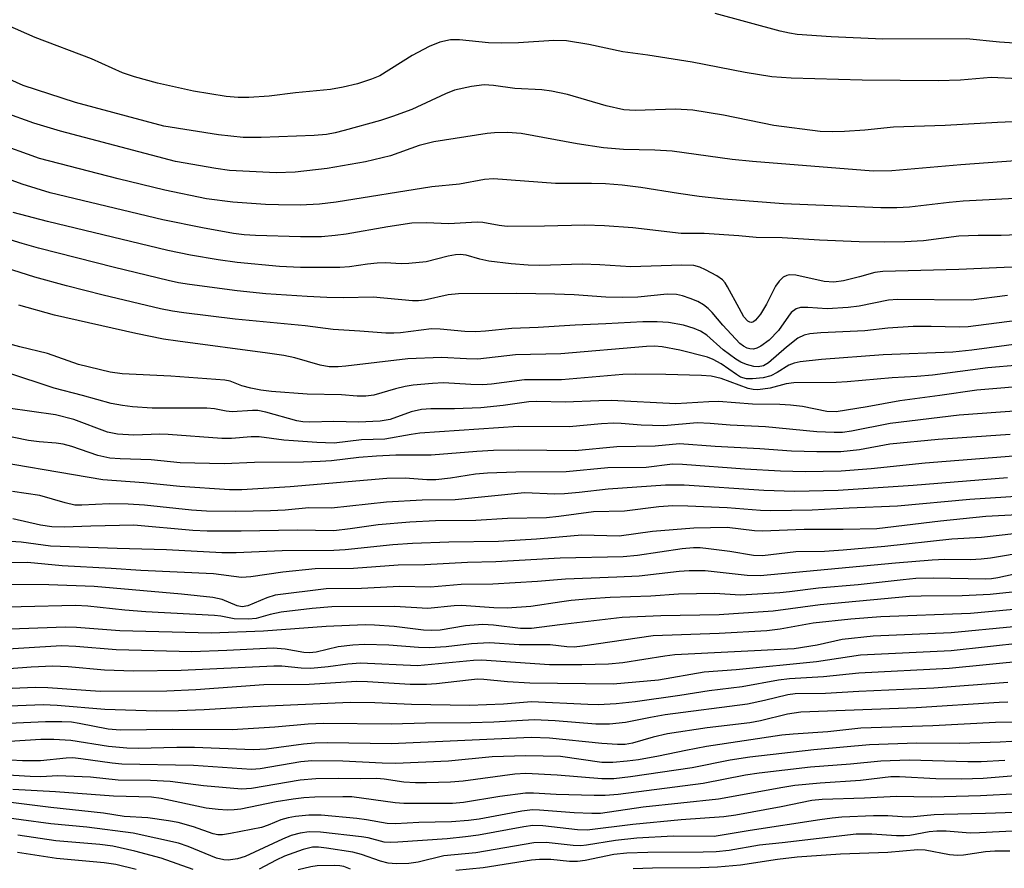
# Model space of a CAD drawing. Units: inches. Extents: x 1231772 to 1237772, y 597452 to 601453.
# Drawn here: x 1235263 to 1235440, y 597835 to 597988 of the extents above; entities that cross this region are included whole.
import ezdxf

# ---------------------------------------------------------------- set-up
doc = ezdxf.new("R2010")
doc.units = ezdxf.units.IN
doc.header["$MEASUREMENT"] = 0
doc.layers.add('Undefined', color=1, linetype='Continuous')

msp = doc.modelspace()

# ---------------------------------------------------------------- linework, layer by layer
at = {"layer": 'Undefined'}
for points, elevation in [([(1235446.8, 597983.63), (1235439.55, 597984.11), (1235433.58, 597984.73), (1235418.5, 597984.68), (1235409.17, 597985.08), (1235403.08, 597985.51), (1235401.64, 597985.73), (1235399.98, 597986.12), (1235388.27, 597989.28)], 544), ([(1235442.92, 597977.52), (1235438.02, 597977.74), (1235432.51, 597977.27), (1235428.45, 597977.16), (1235414.76, 597977.27), (1235401.99, 597977.59), (1235398.48, 597977.88), (1235393.68, 597978.64), (1235384.11, 597980.53), (1235376.13, 597981.77), (1235371.63, 597982.38), (1235365.48, 597983.66), (1235361.44, 597984.37), (1235359.19, 597984.44), (1235352.84, 597983.97), (1235349.72, 597983.94), (1235347.41, 597984.02), (1235342.21, 597984.52), (1235340.57, 597984.54), (1235338.63, 597984.09), (1235336.74, 597983.35), (1235333.62, 597981.69), (1235327.82, 597978.05), (1235326.33, 597977.42), (1235323.82, 597976.58), (1235321.22, 597975.98), (1235318.9, 597975.59), (1235312.63, 597974.95), (1235307.87, 597974.38), (1235304.22, 597974.13), (1235302.31, 597974.15), (1235300.11, 597974.33), (1235294.22, 597975.3), (1235287.76, 597976.71), (1235283.62, 597977.88), (1235281.44, 597978.58), (1235275.82, 597981.09), (1235265.67, 597984.97), (1235260.66, 597987.16)], 542), ([(1235447.34, 597970), (1235439.16, 597969.65), (1235429.71, 597969.09), (1235420.42, 597968.77), (1235415.23, 597968.22), (1235411.56, 597967.97), (1235409.5, 597967.92), (1235407.18, 597967.99), (1235398.83, 597969.08), (1235389.75, 597970.96), (1235384.22, 597971.83), (1235381.14, 597972), (1235373.86, 597971.78), (1235371.83, 597971.89), (1235368.61, 597972.6), (1235361.67, 597974.67), (1235358.79, 597975.28), (1235357.05, 597975.49), (1235352.18, 597975.76), (1235348.31, 597976.32), (1235346.61, 597976.42), (1235344.33, 597976.12), (1235341.25, 597975.45), (1235339.65, 597974.8), (1235333.59, 597971.99), (1235330.12, 597970.7), (1235327.93, 597970), (1235321.41, 597968.17), (1235319.74, 597967.75), (1235318.21, 597967.48), (1235316.01, 597967.3), (1235306.43, 597966.93), (1235303.2, 597966.92), (1235298.73, 597967.42), (1235288.88, 597968.97), (1235272.97, 597973.25), (1235263.5, 597976.32), (1235258.64, 597978.44)], 540), ([(1235451.41, 597963.36), (1235432.57, 597962.01), (1235420.14, 597960.91), (1235416.74, 597960.85), (1235394.97, 597962.57), (1235391.32, 597962.97), (1235380.5, 597964.43), (1235377.38, 597964.64), (1235371.77, 597964.76), (1235368.13, 597965.07), (1235363.38, 597965.75), (1235353.27, 597967.65), (1235350.84, 597967.81), (1235348.48, 597967.76), (1235347.15, 597967.64), (1235337.53, 597966.13), (1235334.94, 597965.47), (1235329.75, 597963.63), (1235325.26, 597962.53), (1235318.33, 597961.34), (1235312.57, 597960.69), (1235309.13, 597960.57), (1235300.73, 597960.96), (1235298.24, 597961.32), (1235290.99, 597962.59), (1235270.28, 597968.04), (1235265.42, 597969.52), (1235260.11, 597971.43)], 538), ([(1235444.63, 597956.04), (1235432.97, 597955.43), (1235430.46, 597955.2), (1235423.28, 597954.37), (1235421.01, 597954.23), (1235418.15, 597954.22), (1235400.57, 597954.93), (1235389.78, 597955.82), (1235385.39, 597956.27), (1235381.64, 597956.81), (1235374.89, 597957.93), (1235371.49, 597958.34), (1235368.5, 597958.56), (1235365.96, 597958.65), (1235359.46, 597958.65), (1235348.34, 597959.47), (1235346.68, 597959.34), (1235342.21, 597958.53), (1235337.19, 597958.05), (1235319.92, 597955.27), (1235316.92, 597954.88), (1235313.43, 597954.71), (1235309.57, 597954.75), (1235307.21, 597954.84), (1235301.33, 597955.24), (1235296.56, 597955.88), (1235289.09, 597957.43), (1235280.65, 597959.45), (1235266.44, 597963.13), (1235258.39, 597966.03)], 536), ([(1235445.91, 597949.49), (1235439.84, 597949.22), (1235435.7, 597949.23), (1235432.17, 597949.13), (1235425.81, 597948.3), (1235422.47, 597948.11), (1235418.82, 597948.04), (1235414.24, 597948.11), (1235407.09, 597948.43), (1235400.37, 597948.82), (1235395.64, 597948.9), (1235392.52, 597949.18), (1235386.31, 597949.58), (1235382.15, 597949.63), (1235373.44, 597950.63), (1235368.33, 597950.99), (1235364.79, 597951.08), (1235357.48, 597950.9), (1235350.8, 597950.89), (1235349.33, 597951.02), (1235346.4, 597951.57), (1235345.34, 597951.63), (1235340.24, 597951.33), (1235336.2, 597951.53), (1235333.59, 597951.48), (1235329.26, 597950.83), (1235321.73, 597949.48), (1235319.79, 597949.22), (1235317.29, 597949.01), (1235313.5, 597948.99), (1235305.42, 597949.24), (1235303.34, 597949.37), (1235301.45, 597949.63), (1235295.85, 597950.64), (1235288.73, 597952.09), (1235268.41, 597956.96), (1235263.33, 597958.52), (1235256.2, 597961.06)], 534), ([(1235448.65, 597943.79), (1235440.37, 597943.5), (1235432.22, 597943.1), (1235418.48, 597942.78), (1235417.04, 597942.58), (1235414.3, 597941.79), (1235411.41, 597941.07), (1235409.66, 597940.83), (1235407.9, 597940.97), (1235402.84, 597942.12), (1235401.61, 597942.16), (1235401.17, 597942.04), (1235400.53, 597941.73), (1235399.78, 597941.03), (1235399.16, 597940.08), (1235397.51, 597936.85), (1235396.43, 597935.06), (1235395.55, 597933.95), (1235395.16, 597933.66), (1235394.82, 597933.58), (1235394.49, 597933.63), (1235394.15, 597933.82), (1235393.46, 597934.59), (1235392.57, 597936.11), (1235390.52, 597939.97), (1235390.07, 597940.7), (1235389.62, 597941.25), (1235388.59, 597941.99), (1235386.54, 597943.06), (1235385.49, 597943.52), (1235384.41, 597943.81), (1235382.2, 597943.89), (1235373.06, 597943.62), (1235367.48, 597943.97), (1235364.31, 597944.08), (1235356.69, 597943.84), (1235354.56, 597943.87), (1235351.48, 597944.11), (1235347.44, 597944.64), (1235345.82, 597944.97), (1235343.41, 597945.67), (1235342.31, 597945.8), (1235341.48, 597945.74), (1235340.11, 597945.49), (1235336.19, 597944.52), (1235333.07, 597944.19), (1235331.65, 597944.15), (1235328.82, 597944.3), (1235327.34, 597944.28), (1235325.58, 597944.09), (1235322.38, 597943.6), (1235320.58, 597943.47), (1235313.49, 597943.48), (1235309.72, 597943.63), (1235302.12, 597944.35), (1235298.65, 597944.83), (1235293.68, 597945.69), (1235289.6, 597946.55), (1235267.9, 597951.79), (1235261.73, 597953.37)], 532), ([(1235440.97, 597938.42), (1235434.41, 597937.57), (1235421.13, 597937.73), (1235419.53, 597937.56), (1235414.24, 597936.53), (1235412.22, 597936.28), (1235408.43, 597936.04), (1235404.98, 597936.27), (1235403.63, 597936.25), (1235402.88, 597936.02), (1235401.99, 597935.34), (1235401.46, 597934.69), (1235399.69, 597932.12), (1235398.02, 597930.35), (1235396.52, 597929.27), (1235395.81, 597928.94), (1235395.16, 597928.77), (1235394.51, 597928.8), (1235394.03, 597928.94), (1235393.37, 597929.27), (1235392.74, 597929.76), (1235389.67, 597933.08), (1235387.75, 597935.35), (1235386.99, 597936.09), (1235386.16, 597936.75), (1235385.12, 597937.34), (1235383.76, 597937.9), (1235382.37, 597938.39), (1235381.3, 597938.62), (1235379.62, 597938.66), (1235374.33, 597938.14), (1235371.49, 597938.06), (1235368.56, 597938.13), (1235362.88, 597938.56), (1235359.37, 597938.69), (1235352.52, 597938.81), (1235342.02, 597938.74), (1235340.15, 597938.57), (1235335.9, 597937.6), (1235334.79, 597937.48), (1235333.69, 597937.48), (1235326.62, 597938.11), (1235321.24, 597938.01), (1235318.29, 597938.08), (1235314.74, 597938.22), (1235307.26, 597938.73), (1235302.08, 597939.26), (1235293.52, 597940.4), (1235291.52, 597940.73), (1235289.65, 597941.14), (1235279.97, 597943.48), (1235266.28, 597946.98), (1235263.35, 597947.78), (1235257.56, 597949.53)], 530), ([(1235442.7, 597933.91), (1235433.89, 597932.79), (1235432.27, 597932.74), (1235427.21, 597932.86), (1235423.99, 597932.81), (1235419.41, 597932.56), (1235415.22, 597932.06), (1235407.3, 597931.7), (1235405.36, 597931.54), (1235404.33, 597931.29), (1235403.17, 597930.72), (1235401.11, 597929.09), (1235397.9, 597926.28), (1235396.97, 597925.75), (1235396, 597925.53), (1235395.22, 597925.59), (1235393.91, 597925.96), (1235392.91, 597926.39), (1235391.97, 597926.94), (1235389.72, 597928.61), (1235386.77, 597931.29), (1235385.6, 597932.02), (1235384.51, 597932.45), (1235382.55, 597933.07), (1235379.83, 597933.57), (1235377.81, 597933.67), (1235375.22, 597933.67), (1235368.57, 597933.3), (1235363.05, 597933.1), (1235356.36, 597932.64), (1235351.6, 597932.5), (1235346.87, 597931.99), (1235345.12, 597931.88), (1235343.13, 597931.91), (1235338.7, 597932.36), (1235337.14, 597932.4), (1235331.57, 597931.68), (1235330.37, 597931.61), (1235328.88, 597931.64), (1235324.23, 597932.01), (1235319.41, 597932.28), (1235314.33, 597932.98), (1235301.77, 597934.13), (1235292.5, 597935.31), (1235290.45, 597935.6), (1235288.27, 597936.02), (1235277.94, 597938.48), (1235271.35, 597940.15), (1235265.62, 597941.76), (1235251.21, 597946.29)], 528), ([(1235443.92, 597929.83), (1235434.56, 597928.55), (1235431.09, 597928.19), (1235418.57, 597927.73), (1235407.43, 597926.91), (1235403.62, 597926.45), (1235402.53, 597926.25), (1235401.52, 597925.85), (1235399.46, 597924.52), (1235398.31, 597923.95), (1235396.92, 597923.58), (1235395, 597923.37), (1235393.92, 597923.39), (1235392.84, 597923.72), (1235392.11, 597924.15), (1235389.36, 597926.1), (1235387.9, 597926.88), (1235386.87, 597927.31), (1235381.89, 597928.57), (1235378.74, 597929.15), (1235377.34, 597929.29), (1235375.92, 597929.23), (1235360.42, 597927.89), (1235352.26, 597927.73), (1235345.47, 597926.96), (1235343.42, 597926.99), (1235338.96, 597927.27), (1235332.84, 597927.03), (1235321.7, 597925.69), (1235320.29, 597925.57), (1235318.7, 597925.58), (1235317.08, 597925.87), (1235312.5, 597927.2), (1235310.49, 597927.6), (1235307.56, 597928.04), (1235291.42, 597930.16), (1235288.81, 597930.57), (1235283.82, 597931.6), (1235269.2, 597934.88), (1235262.73, 597936.69)], 526), ([(1235443.02, 597925.87), (1235437.4, 597925.35), (1235427.47, 597924.03), (1235424.6, 597923.8), (1235420.15, 597923.6), (1235412.04, 597922.86), (1235410.07, 597922.75), (1235402.43, 597922.69), (1235401.08, 597922.48), (1235398.16, 597921.72), (1235395.96, 597921.43), (1235395.09, 597921.48), (1235394.24, 597921.65), (1235389.36, 597923.43), (1235387.53, 597923.85), (1235385.79, 597923.97), (1235379.38, 597924.18), (1235373.93, 597924.25), (1235371.6, 597924.16), (1235360.56, 597923.22), (1235353.87, 597923.22), (1235347.95, 597922.45), (1235346.38, 597922.31), (1235344.2, 597922.35), (1235339.31, 597922.66), (1235337.34, 597922.58), (1235333.83, 597922.25), (1235332.38, 597922.04), (1235330.65, 597921.62), (1235326.71, 597920.46), (1235325.32, 597920.24), (1235323.71, 597920.25), (1235320.88, 597920.49), (1235314.7, 597920.66), (1235308.28, 597921.09), (1235306.38, 597921.34), (1235304.55, 597921.7), (1235302.97, 597922.16), (1235300.83, 597922.95), (1235299.88, 597923.16), (1235290.13, 597923.89), (1235281.36, 597924.28), (1235279.19, 597924.57), (1235273.49, 597926), (1235267.89, 597927.98), (1235262.93, 597929.19), (1235255.54, 597931.16)], 524), ([(1235446.18, 597922.23), (1235435.41, 597921.38), (1235428.77, 597920.38), (1235421.53, 597919.45), (1235415.66, 597918.33), (1235410.1, 597917.43), (1235408.39, 597917.48), (1235404.02, 597918.4), (1235401.82, 597918.67), (1235399.93, 597918.77), (1235395, 597918.81), (1235388.86, 597919.29), (1235387.15, 597919.27), (1235381.19, 597918.91), (1235369.59, 597919.47), (1235367.28, 597919.45), (1235361.21, 597919.19), (1235356.12, 597919.31), (1235354.65, 597919.23), (1235350.07, 597918.57), (1235346.03, 597918.15), (1235341.26, 597917.97), (1235336.99, 597917.97), (1235335.35, 597917.84), (1235333.45, 597917.42), (1235329.7, 597916.08), (1235327.87, 597915.76), (1235323.99, 597915.57), (1235319.55, 597915.7), (1235315.17, 597915.58), (1235313.92, 597915.66), (1235312.88, 597915.85), (1235307.26, 597917.39), (1235305.84, 597917.67), (1235304.86, 597917.69), (1235301.23, 597917.45), (1235300.12, 597917.56), (1235297.99, 597917.99), (1235296.62, 597918.11), (1235286.76, 597918.1), (1235283.21, 597918.32), (1235281.44, 597918.56), (1235279.4, 597918.94), (1235274.25, 597920.4), (1235269.11, 597921.74), (1235260.56, 597924.56)], 522), ([(1235447.14, 597917.94), (1235432.24, 597916.84), (1235419.83, 597915.32), (1235412.87, 597913.93), (1235411.2, 597913.72), (1235409.74, 597913.69), (1235406.57, 597913.81), (1235397.36, 597914.72), (1235390.96, 597915.04), (1235387.39, 597915.37), (1235385.03, 597915.46), (1235379, 597914.93), (1235374.92, 597915.06), (1235371.3, 597915.36), (1235369.98, 597915.39), (1235367.79, 597915.28), (1235361.97, 597914.76), (1235352.75, 597914.78), (1235335.04, 597913.57), (1235333.48, 597913.38), (1235328.7, 597912.53), (1235324.51, 597912.39), (1235319.56, 597911.81), (1235316.47, 597911.9), (1235312.24, 597912.19), (1235310.54, 597912.34), (1235306.04, 597912.95), (1235304.61, 597912.93), (1235301.07, 597912.66), (1235299.36, 597912.63), (1235289.66, 597913.36), (1235288.14, 597913.39), (1235283.45, 597913.24), (1235280.51, 597913.43), (1235278.72, 597913.79), (1235272.66, 597916.05), (1235269.34, 597916.93), (1235260.83, 597918.09)], 520), ([(1235441.44, 597913.34), (1235428.45, 597912.46), (1235419.73, 597911.64), (1235414.29, 597910.6), (1235410.95, 597910.26), (1235406.61, 597910.23), (1235402.03, 597910.36), (1235396.31, 597910.8), (1235388.26, 597911.21), (1235381.85, 597911.66), (1235377.44, 597911.25), (1235370.55, 597911.12), (1235363.04, 597910.43), (1235352.82, 597910.53), (1235348.31, 597910.46), (1235345.33, 597910.3), (1235337.05, 597909.6), (1235330.68, 597909.63), (1235327.22, 597909.47), (1235324.02, 597909.2), (1235319.13, 597908.6), (1235317.09, 597908.47), (1235314.08, 597908.37), (1235305.21, 597908.28), (1235299.73, 597908.05), (1235291.81, 597908.23), (1235286.58, 597908.76), (1235281.02, 597908.96), (1235279.14, 597909.09), (1235276.97, 597909.59), (1235272.31, 597911.2), (1235270.71, 597911.64), (1235269.45, 597911.82), (1235266.4, 597912.02), (1235264.49, 597912.26), (1235256.22, 597913.95)], 518), ([(1235442.04, 597909.47), (1235426.1, 597908.2), (1235416.37, 597907.16), (1235410.98, 597906.73), (1235404.49, 597906.64), (1235400.04, 597906.74), (1235393.6, 597907.09), (1235382.36, 597907.93), (1235380.58, 597908), (1235375.83, 597907.39), (1235368.92, 597907.32), (1235361.39, 597906.65), (1235352.36, 597906.57), (1235347.22, 597906.41), (1235345.09, 597906.2), (1235340.57, 597905.49), (1235337.9, 597905.18), (1235336.31, 597905.2), (1235332.4, 597905.5), (1235329.11, 597905.45), (1235311.68, 597903.89), (1235302.97, 597903.39), (1235300.73, 597903.35), (1235291.78, 597903.97), (1235285.27, 597904.66), (1235277.91, 597905.16), (1235253.84, 597909.26)], 516), ([(1235440.98, 597905.53), (1235423.94, 597904.14), (1235410.44, 597903.23), (1235402.59, 597903.07), (1235397.07, 597903.24), (1235382.71, 597904.19), (1235379.29, 597904.22), (1235369, 597903.49), (1235363.77, 597902.88), (1235361.13, 597902.66), (1235359.36, 597902.62), (1235353.91, 597902.81), (1235341.43, 597901.58), (1235335.48, 597901.52), (1235329, 597901.14), (1235319.08, 597900.06), (1235315.03, 597900.13), (1235310.78, 597899.73), (1235308.13, 597899.59), (1235301.89, 597899.5), (1235296.6, 597899.52), (1235293.87, 597899.69), (1235285.37, 597900.6), (1235282.47, 597900.79), (1235279.01, 597900.85), (1235274.08, 597900.6), (1235272.84, 597900.64), (1235271.1, 597901.01), (1235266.51, 597902.34), (1235261.63, 597903.1)], 514), ([(1235447.15, 597902.46), (1235434.16, 597901.66), (1235421.14, 597900.42), (1235412.4, 597900.07), (1235405.77, 597899.71), (1235398.31, 597899.58), (1235396.44, 597899.63), (1235390.43, 597900.11), (1235383.37, 597900.46), (1235380.66, 597900.48), (1235378.09, 597900.31), (1235371.9, 597899.53), (1235366.32, 597899.39), (1235360.11, 597898.55), (1235357.84, 597898.33), (1235350.83, 597898.23), (1235345.1, 597897.82), (1235337.85, 597897.76), (1235333.25, 597897.52), (1235327.49, 597897.04), (1235322.47, 597896.32), (1235319.5, 597895.99), (1235312.92, 597896.13), (1235302.82, 597895.93), (1235296.7, 597895.92), (1235294.11, 597896.05), (1235283.48, 597896.99), (1235275.73, 597896.83), (1235270.91, 597896.63), (1235268.69, 597896.68), (1235266.65, 597896.99), (1235261.69, 597898.17)], 512), ([(1235459.84, 597899.76), (1235437.07, 597898.55), (1235428.87, 597897.73), (1235417.41, 597896.37), (1235411.32, 597896.24), (1235404.32, 597896.21), (1235396.8, 597895.91), (1235395.35, 597896.01), (1235390.46, 597896.56), (1235384.45, 597896.49), (1235376.95, 597895.89), (1235370.94, 597895.05), (1235364.21, 597895.19), (1235356.08, 597894.51), (1235349.22, 597894.09), (1235340.28, 597893.96), (1235333.69, 597893.72), (1235330.15, 597893.47), (1235321.55, 597892.55), (1235319.55, 597892.41), (1235310.22, 597892.37), (1235301.93, 597892.03), (1235299.31, 597892.03), (1235289.38, 597892.57), (1235280.46, 597892.8), (1235268.44, 597893.23), (1235263.14, 597893.96), (1235260.34, 597894.14)], 510), ([(1235442.14, 597895.47), (1235436.28, 597894.79), (1235430.91, 597894.48), (1235418.85, 597893.15), (1235411.35, 597892.47), (1235407.95, 597892.26), (1235402.8, 597892.18), (1235396.78, 597891.47), (1235395.2, 597891.52), (1235390.94, 597892.26), (1235387.08, 597892.75), (1235385.59, 597892.89), (1235384.35, 597892.89), (1235382.31, 597892.71), (1235374.27, 597891.53), (1235371.7, 597891.27), (1235360.31, 597891.08), (1235348.76, 597890.4), (1235343.65, 597890.25), (1235335.95, 597889.87), (1235331.13, 597889.78), (1235323.1, 597889.17), (1235316.19, 597889.16), (1235310.36, 597888.5), (1235304.55, 597887.69), (1235302.87, 597887.59), (1235297.86, 597888.24), (1235284.71, 597888.84), (1235279.39, 597889.22), (1235270.58, 597889.65), (1235264.3, 597890.25), (1235258.89, 597890.19)], 508), ([(1235444.68, 597892.2), (1235437.88, 597891.07), (1235436.21, 597890.86), (1235434.29, 597890.75), (1235429.68, 597890.8), (1235427.37, 597890.69), (1235420.8, 597890.17), (1235396.41, 597887.88), (1235394.03, 597887.91), (1235386.47, 597888.75), (1235383.56, 597888.77), (1235381.81, 597888.65), (1235374.58, 597887.81), (1235370.53, 597887.6), (1235361.29, 597887.29), (1235356.22, 597886.83), (1235348.19, 597886.36), (1235342.5, 597886.33), (1235336.95, 597885.82), (1235331.37, 597885.97), (1235324.5, 597885.61), (1235318.12, 597885.55), (1235308.97, 597884.37), (1235307.47, 597883.91), (1235304.03, 597882.48), (1235303.02, 597882.28), (1235302.11, 597882.44), (1235299.37, 597883.6), (1235297.72, 597883.94), (1235292.07, 597884.59), (1235276.3, 597885.93), (1235268.15, 597886.23), (1235258.02, 597886.31)], 506), ([(1235443.4, 597888.41), (1235439.21, 597887.48), (1235438.09, 597887.31), (1235437, 597887.27), (1235427.59, 597887.46), (1235424.46, 597887.36), (1235422.14, 597887.17), (1235414.03, 597886.27), (1235406.9, 597885.64), (1235401.66, 597884.96), (1235399.9, 597884.8), (1235392.82, 597884.38), (1235388.15, 597884.69), (1235381.66, 597884.59), (1235376.69, 597884.23), (1235369.32, 597883.94), (1235365.79, 597883.72), (1235362.31, 597883.4), (1235360.62, 597883.2), (1235355.06, 597882.33), (1235350.79, 597882.05), (1235348.35, 597882.07), (1235342.57, 597882.52), (1235341.2, 597882.46), (1235336.5, 597882), (1235330.47, 597882.34), (1235319.14, 597882.27), (1235315.6, 597881.95), (1235310.04, 597881.29), (1235308.08, 597880.92), (1235305.5, 597880.19), (1235304.14, 597880.06), (1235301.59, 597880.11), (1235299.18, 597880.58), (1235298.03, 597880.71), (1235285.61, 597881.37), (1235281.83, 597881.68), (1235275.16, 597882.39), (1235272.93, 597882.53), (1235253.28, 597882.02)], 504), ([(1235444.08, 597885.18), (1235437.84, 597884.49), (1235432.77, 597884.28), (1235425.39, 597884.23), (1235423.28, 597884.12), (1235407.22, 597882.66), (1235398.72, 597881.51), (1235391.6, 597881), (1235388.98, 597880.86), (1235378.49, 597880.63), (1235371.49, 597880.37), (1235360.27, 597879.06), (1235355.15, 597878.37), (1235353.2, 597878.37), (1235348.34, 597878.98), (1235346.37, 597879.07), (1235343.26, 597878.85), (1235338.7, 597878.09), (1235337.07, 597877.98), (1235335.67, 597878.07), (1235330.38, 597878.72), (1235326.85, 597878.99), (1235325.17, 597879.03), (1235318.15, 597878.71), (1235306.83, 597877.87), (1235297.41, 597877.5), (1235280.95, 597877.94), (1235273.16, 597878.58), (1235271.15, 597878.64), (1235256.21, 597878.05)], 502), ([(1235445.33, 597882.08), (1235434.29, 597881.09), (1235418.14, 597880.5), (1235412.7, 597880.06), (1235405.93, 597879.36), (1235399.98, 597878.23), (1235397.56, 597877.94), (1235388.98, 597877.45), (1235377.12, 597877.03), (1235364.34, 597875.19), (1235362.88, 597875.03), (1235361.51, 597875.06), (1235358.54, 597875.44), (1235352.94, 597875.45), (1235347.59, 597875.79), (1235344.34, 597875.6), (1235339.76, 597875.04), (1235336.78, 597874.88), (1235334.8, 597874.96), (1235329.46, 597875.36), (1235325.04, 597875.49), (1235322.97, 597875.36), (1235320.33, 597875.05), (1235316.32, 597874.11), (1235315.12, 597873.98), (1235314.09, 597874.06), (1235310.77, 597874.67), (1235308.61, 597874.81), (1235300.24, 597874.4), (1235293.94, 597874.19), (1235280.26, 597874.54), (1235273.04, 597875.11), (1235270.43, 597875.22), (1235257.75, 597874.46)], 500), ([(1235442.04, 597878.7), (1235430.81, 597877.61), (1235416.77, 597877), (1235411.17, 597876.38), (1235406.65, 597875.38), (1235402.52, 597874.71), (1235380.99, 597873.62), (1235379.2, 597873.4), (1235371.61, 597872.2), (1235369.07, 597871.94), (1235364.25, 597871.82), (1235358.4, 597871.84), (1235346.16, 597872.65), (1235344.72, 597872.58), (1235334.63, 597871.64), (1235324.33, 597872.11), (1235322.04, 597871.94), (1235318.53, 597871.43), (1235315.38, 597871.18), (1235313.66, 597871.22), (1235310.13, 597871.55), (1235308.69, 597871.6), (1235292.03, 597870.8), (1235283.42, 597870.7), (1235278.2, 597870.84), (1235271.61, 597871.46), (1235268.85, 597871.58), (1235264.98, 597871.41), (1235256.95, 597870.82)], 498), ([(1235443.89, 597875.77), (1235430.83, 597874.35), (1235414.49, 597873.59), (1235406.54, 597872.33), (1235392.07, 597870.94), (1235386.31, 597870.47), (1235378.03, 597869.08), (1235369.89, 597868.31), (1235354.84, 597868.52), (1235350.85, 597868.76), (1235346.54, 597869.19), (1235345.45, 597869.21), (1235343.78, 597869.08), (1235338.01, 597868.38), (1235336.26, 597868.26), (1235333.29, 597868.25), (1235325.59, 597868.76), (1235323.7, 597868.8), (1235315.07, 597868.29), (1235306.88, 597868.21), (1235294.63, 597867.32), (1235289.41, 597867.09), (1235277.41, 597867.01), (1235267.98, 597867.68), (1235265.66, 597867.74), (1235257.34, 597867.38)], 496), ([(1235444.41, 597872.53), (1235430.45, 597871.16), (1235414.16, 597870.29), (1235407.77, 597869.65), (1235401.66, 597869.31), (1235399.66, 597869.03), (1235393.14, 597867.88), (1235387.19, 597867.11), (1235381.9, 597866.27), (1235373.84, 597865.14), (1235370.42, 597864.76), (1235367.2, 597864.63), (1235365.33, 597864.64), (1235355.15, 597865.15), (1235350.09, 597864.75), (1235343.98, 597864.48), (1235333.53, 597864.69), (1235326.93, 597864.99), (1235322.45, 597865.02), (1235305.01, 597864.25), (1235296.18, 597863.69), (1235291.51, 597863.51), (1235287.56, 597863.47), (1235278.23, 597863.77), (1235269.65, 597864.51), (1235267.12, 597864.58), (1235256.43, 597864.16)], 494), ([(1235441.04, 597868.66), (1235427.66, 597867.6), (1235414.14, 597866.99), (1235408.13, 597866.64), (1235402.71, 597866.58), (1235401.35, 597866.39), (1235397.15, 597865.36), (1235394.08, 597864.71), (1235379.25, 597862.8), (1235376.64, 597862.34), (1235372.13, 597861.4), (1235369.25, 597861.1), (1235366.75, 597861.09), (1235359.45, 597861.71), (1235355.65, 597861.87), (1235348.37, 597861.45), (1235344.21, 597861.34), (1235336.04, 597861.29), (1235329.88, 597861.14), (1235317.66, 597861.26), (1235314.89, 597861.12), (1235308.89, 597860.55), (1235301.19, 597860.09), (1235290.52, 597860.16), (1235281.03, 597860.03), (1235278.86, 597860.19), (1235273.61, 597861.23), (1235272.22, 597861.45), (1235270.52, 597861.55), (1235267.58, 597861.56), (1235255.57, 597861.02)], 492), ([(1235441.03, 597865.1), (1235439.46, 597865.05), (1235424.5, 597864.05), (1235403.72, 597863.31), (1235401.29, 597862.93), (1235396.47, 597861.72), (1235394.5, 597861.33), (1235386.84, 597860.47), (1235379.68, 597859.36), (1235377.07, 597858.75), (1235373.35, 597857.69), (1235372.05, 597857.47), (1235370.65, 597857.48), (1235367.83, 597857.66), (1235358.38, 597858.6), (1235355.1, 597858.71), (1235329.84, 597857.59), (1235318.44, 597857.74), (1235316.11, 597857.7), (1235314.07, 597857.53), (1235307.36, 597856.62), (1235304.97, 597856.48), (1235294.41, 597856.89), (1235291.24, 597856.9), (1235284.26, 597856.75), (1235282.21, 597856.79), (1235278.9, 597857.09), (1235272.09, 597858.16), (1235269.06, 597858.38), (1235266.73, 597858.34), (1235256.33, 597857.69)], 490), ([(1235443.62, 597861.49), (1235438.82, 597861.43), (1235427.49, 597860.84), (1235414.51, 597860.39), (1235408.61, 597859.76), (1235402.35, 597859.34), (1235400.31, 597859.12), (1235386.73, 597857.09), (1235382.99, 597856.39), (1235378.07, 597855.34), (1235374.42, 597854.71), (1235372.43, 597854.42), (1235369.81, 597854.18), (1235367.81, 597854.22), (1235360.4, 597855.26), (1235354.16, 597855.39), (1235348.07, 597855.2), (1235340.19, 597854.47), (1235330.65, 597854.04), (1235328.23, 597854.06), (1235321.16, 597854.43), (1235315.56, 597854.53), (1235313.6, 597854.3), (1235306.22, 597853.08), (1235304.66, 597852.94), (1235294.2, 597853.68), (1235281.3, 597853.93), (1235279.58, 597854.09), (1235273.94, 597854.89), (1235272.5, 597855.03), (1235271.25, 597855), (1235266.64, 597854.53), (1235263.43, 597854.49), (1235257.06, 597854.87)], 488), ([(1235441.72, 597858), (1235439.66, 597857.85), (1235432.4, 597857.62), (1235424.56, 597857.69), (1235416.07, 597857.39), (1235406.04, 597856.46), (1235394.5, 597855.15), (1235390.97, 597854.6), (1235384.1, 597853.22), (1235372.99, 597851.62), (1235370.03, 597851.28), (1235367.84, 597851.28), (1235359.78, 597851.94), (1235354.14, 597852.25), (1235352.14, 597852.12), (1235342.83, 597850.85), (1235340.56, 597850.68), (1235336.26, 597850.54), (1235334.25, 597850.52), (1235332.16, 597850.64), (1235328.58, 597851.18), (1235327.3, 597851.29), (1235324.39, 597851.23), (1235320.44, 597851.31), (1235316.29, 597851.26), (1235313.46, 597851.03), (1235304.67, 597849.54), (1235302.87, 597849.37), (1235296.05, 597849.98), (1235290.04, 597850.8), (1235286.47, 597850.94), (1235280.66, 597851.02), (1235275.64, 597851.55), (1235271.24, 597851.77), (1235269.78, 597851.78), (1235266.69, 597851.64), (1235264.78, 597851.68), (1235257.7, 597852.08)], 486), ([(1235440.46, 597854.58), (1235436.21, 597854.33), (1235433.81, 597854.32), (1235423.24, 597854.6), (1235418.16, 597854.46), (1235412.65, 597853.92), (1235405.44, 597853.36), (1235396.19, 597852.31), (1235393.73, 597851.92), (1235386.11, 597850.42), (1235370.81, 597848.45), (1235368.46, 597848.26), (1235366.47, 597848.24), (1235359.59, 597848.43), (1235355.5, 597848.66), (1235354.09, 597848.65), (1235349.43, 597848.09), (1235342.89, 597847), (1235340.94, 597846.79), (1235332.14, 597846.81), (1235330.56, 597846.95), (1235322.78, 597847.99), (1235321.12, 597848.04), (1235316.09, 597847.96), (1235314.13, 597847.83), (1235312.19, 597847.61), (1235309.11, 597847.09), (1235302.79, 597845.8), (1235301.55, 597845.64), (1235300.28, 597845.59), (1235298.67, 597845.7), (1235296.49, 597845.99), (1235288.4, 597847.69), (1235286.65, 597847.95), (1235279.78, 597848.12), (1235269.37, 597848.92), (1235261.68, 597849.34)], 484), ([(1235445.22, 597852.03), (1235436.59, 597851.34), (1235432.75, 597851.19), (1235428.03, 597851.24), (1235421.47, 597851.62), (1235419.91, 597851.61), (1235414.49, 597850.94), (1235407.2, 597850.48), (1235402.66, 597850.03), (1235400.45, 597849.69), (1235388.86, 597847.57), (1235375.3, 597846.13), (1235367.61, 597845.01), (1235366.02, 597844.99), (1235362.84, 597845.14), (1235356.62, 597845.62), (1235355.35, 597845.65), (1235353.41, 597845.4), (1235345.73, 597844), (1235343.8, 597843.72), (1235340.73, 597843.5), (1235334.87, 597843.38), (1235330.62, 597843.12), (1235329.13, 597843.21), (1235325.41, 597843.89), (1235323.66, 597844.1), (1235317.23, 597844.69), (1235315, 597844.68), (1235312.63, 597844.45), (1235311.29, 597844.23), (1235310, 597843.87), (1235307.66, 597842.89), (1235306.47, 597842.5), (1235300.91, 597841.38), (1235299.45, 597841.16), (1235298.62, 597841.18), (1235297.8, 597841.36), (1235294.24, 597842.61), (1235291.45, 597843.37), (1235289.72, 597843.71), (1235286.01, 597844.24), (1235281.76, 597844.48), (1235278.02, 597845.04), (1235268.52, 597846.08), (1235261.28, 597846.98)], 482), ([(1235443.02, 597848.57), (1235436.08, 597848.19), (1235429.55, 597848), (1235427.23, 597847.96), (1235420.96, 597848.09), (1235415.18, 597847.78), (1235407.57, 597847.56), (1235405.7, 597847.33), (1235400.16, 597846.22), (1235391.98, 597844.71), (1235389.81, 597844.4), (1235382.17, 597843.85), (1235373.45, 597843.05), (1235365.18, 597842.03), (1235363.43, 597842.07), (1235357.22, 597842.8), (1235355.42, 597842.84), (1235353.79, 597842.6), (1235345.58, 597841.1), (1235343.28, 597840.77), (1235339.98, 597840.41), (1235331.09, 597839.84), (1235329.68, 597839.79), (1235328.63, 597839.84), (1235325.69, 597840.61), (1235324.5, 597840.82), (1235317.12, 597841.66), (1235315.1, 597841.69), (1235313.43, 597841.47), (1235311.81, 597841.01), (1235310.27, 597840.38), (1235303.52, 597837.26), (1235302.16, 597836.85), (1235300.5, 597836.61), (1235299.68, 597836.64), (1235298.37, 597836.97), (1235293.27, 597839.07), (1235291.54, 597839.66), (1235283.38, 597841.45), (1235274.98, 597842.52), (1235268.53, 597843.14), (1235257.78, 597844.61)], 480), ([(1235449.52, 597845.45), (1235436.98, 597845), (1235429.48, 597844.82), (1235427.73, 597844.74), (1235423.44, 597844.36), (1235421.97, 597844.38), (1235419.37, 597844.57), (1235416.79, 597844.6), (1235411.11, 597844.33), (1235409.39, 597844.18), (1235407.12, 597843.85), (1235394.55, 597841.97), (1235389.55, 597841.07), (1235388.11, 597840.88), (1235380.7, 597840.89), (1235374.16, 597840.54), (1235370.28, 597840.14), (1235365.1, 597839.28), (1235364.03, 597839.17), (1235362.66, 597839.21), (1235357.8, 597839.76), (1235355.56, 597839.74), (1235345.1, 597837.94), (1235339.34, 597837.35), (1235334.71, 597836.22), (1235333.07, 597835.98), (1235330.75, 597835.96), (1235329.31, 597836.07), (1235327.96, 597836.41), (1235324.49, 597837.63), (1235322.96, 597838.04), (1235318.23, 597838.78), (1235316.79, 597838.93), (1235315.68, 597838.91), (1235314, 597838.52), (1235310.63, 597837.29), (1235309.13, 597836.58), (1235306.05, 597834.94)], 478), ([(1235294.15, 597834.89), (1235288.38, 597836.94), (1235283.66, 597838.21), (1235279.67, 597839.09), (1235277.36, 597839.41), (1235269.44, 597840.1), (1235262.57, 597841.11)], 478), ([(1235444.19, 597841.97), (1235435.93, 597841.51), (1235434.22, 597841.49), (1235429.9, 597841.82), (1235428.23, 597841.83), (1235426.82, 597841.68), (1235423.34, 597841.04), (1235422.34, 597840.95), (1235420.96, 597840.98), (1235416.5, 597841.31), (1235413.68, 597841.27), (1235400.37, 597839.69), (1235396.29, 597839.28), (1235390.79, 597838.36), (1235388.45, 597838.11), (1235386.13, 597838.01), (1235376.11, 597838), (1235372.37, 597837.85), (1235370.02, 597837.6), (1235364.85, 597836.54), (1235363.43, 597836.37), (1235362.04, 597836.38), (1235358.65, 597836.7), (1235356.6, 597836.69), (1235355.15, 597836.59), (1235346.43, 597835.19), (1235341.51, 597834.71)], 476), ([(1235283.87, 597834.91), (1235280.22, 597835.8), (1235278.15, 597836.12), (1235269.54, 597836.88), (1235262.48, 597837.95)], 476), ([(1235441.38, 597838.21), (1235438.71, 597838.23), (1235436.98, 597838.08), (1235433.03, 597837.49), (1235431.95, 597837.43), (1235430.51, 597837.58), (1235426.13, 597838.37), (1235424.78, 597838.43), (1235419.41, 597838), (1235410.84, 597837.65), (1235403.06, 597837.12), (1235399.49, 597836.72), (1235392.82, 597835.66), (1235388.72, 597835.34), (1235385.54, 597835.19), (1235376.95, 597835.17), (1235373.49, 597835.01)], 474), ([(1235322.54, 597834.99), (1235321.36, 597835.42), (1235320.6, 597835.58), (1235319.73, 597835.65), (1235316.5, 597835.59), (1235315.36, 597835.41), (1235313.12, 597834.87)], 476)]:
    msp.add_lwpolyline(points, dxfattribs=dict(at, elevation=elevation))

doc.saveas('drawing.dxf')
